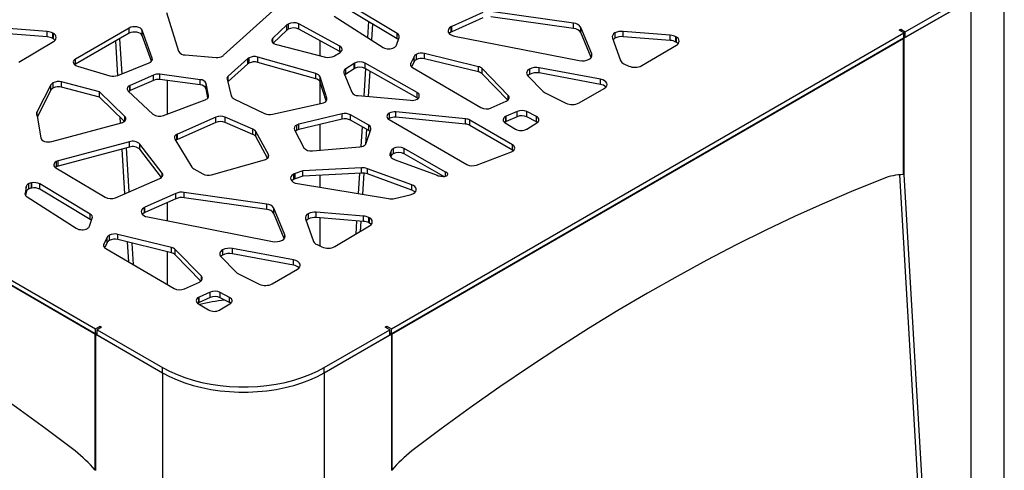
# Model space of a CAD drawing. Units: millimetres. Extents: x -6045 to 415, y 5 to 292.
# Drawn here: x 298 to 343, y 159 to 180 of the extents above; entities that cross this region are included whole.
import ezdxf

# ---------------------------------------------------------------- set-up
doc = ezdxf.new("R2010")
doc.units = ezdxf.units.MM

msp = doc.modelspace()

# ---------------------------------------------------------------- linework, layer by layer
at = {"color": 7, "linetype": 'Continuous', "lineweight": 25}
for p, q in [((343.1677, 146.6548), (343.1677, 183.1542)), ((315.0121, 179.4113), (312.6692, 180.8158)), ((338.5041, 179.1946), (341.6154, 180.9907)), ((338.5748, 179.4804), (341.6154, 181.2357)), ((338.5748, 179.2354), (341.6154, 180.9907)), ((341.6154, 180.9907), (341.6154, 144.4913)), ((304.3221, 180.3842), (304.8758, 178.5815)), ((306.9677, 178.3974), (309.2418, 180.4641)), ((315.0121, 179.1663), (312.6692, 180.5709)), ((318.9809, 180.3782), (317.5476, 179.7373)), ((323.1963, 179.8843), (319.3633, 180.4252)), ((312.0847, 180.2157), (314.3594, 178.7631)), ((313.677, 179.9667), (313.6331, 179.2269)), ((318.9809, 180.1333), (317.5476, 179.4923)), ((323.1963, 179.6394), (319.3633, 180.1803)), ((277.2687, 179.4396), (301.0275, 165.7239)), ((298.7906, 179.4942), (296.6048, 179.6706)), ((298.7906, 179.2492), (298.7906, 179.4942)), ((302.5856, 179.6612), (300.0989, 178.2257)), ((302.5856, 179.4163), (302.5856, 179.6612)), ((303.6577, 178.2662), (303.1926, 179.5566)), ((303.1926, 179.3116), (303.1926, 179.5566)), ((309.8991, 179.8069), (309.2542, 179.1922)), ((309.8991, 179.562), (309.2705, 178.9628)), ((309.8991, 179.562), (309.8991, 179.8069)), ((309.9525, 179.8462), (309.9525, 179.6013)), ((312.3473, 178.8244), (310.4534, 179.8508)), ((310.4534, 179.6058), (310.4534, 179.8508)), ((312.3473, 178.5795), (310.4534, 179.6058)), ((313.8748, 179.8481), (313.8304, 179.1009)), ((314.7453, 165.7239), (338.5041, 179.4396)), ((317.505, 179.7156), (317.505, 179.4707)), ((317.5476, 179.4923), (317.5476, 179.7373)), ((323.1963, 179.6394), (323.1963, 179.8843)), ((324.0389, 178.4613), (323.527, 179.6926)), ((323.527, 179.4477), (323.527, 179.6926)), ((324.0083, 178.2899), (323.527, 179.4477)), ((327.6803, 179.3286), (325.4944, 179.5049)), ((325.4944, 179.26), (325.4944, 179.5049)), ((338.292, 179.562), (338.3627, 179.6029)), ((338.5041, 179.4396), (338.292, 179.562)), ((338.3627, 179.6029), (338.5748, 179.4804)), ((338.3627, 179.5212), (338.3627, 179.6029)), ((338.5041, 179.1946), (338.5041, 179.4396)), ((338.5748, 179.2354), (338.5748, 179.4804)), ((277.2687, 179.1946), (301.0275, 165.479)), ((301.0098, 165.4892), (277.2863, 179.1844)), ((298.7906, 179.2492), (296.6048, 179.4256)), ((297.4703, 178.0855), (299.0778, 179.0404)), ((299.0733, 179.4051), (299.0465, 179.4206)), ((299.0465, 179.1756), (299.0465, 179.4206)), ((299.0733, 179.1602), (299.0465, 179.1756)), ((299.0733, 179.1602), (299.0733, 179.4051)), ((302.5856, 179.4163), (300.0989, 177.9807)), ((301.9456, 179.0468), (302.0398, 177.4585)), ((302.1436, 179.1611), (302.2399, 177.5389)), ((303.6207, 178.1238), (303.1926, 179.3116)), ((314.7453, 165.479), (338.5041, 179.1946)), ((338.4864, 179.1844), (314.763, 165.4892)), ((314.9794, 178.8617), (315.1058, 179.2264)), ((315.0121, 179.1663), (315.0121, 179.4113)), ((317.6787, 179.2859), (323.4568, 178.1547)), ((324.9917, 179.1943), (325.3701, 178.1535)), ((325.1139, 179.4314), (325.1139, 179.1864)), ((327.6803, 179.0836), (325.4944, 179.26)), ((327.6803, 179.0836), (327.6803, 179.3286)), ((327.9629, 179.2395), (327.9362, 179.255)), ((327.9362, 179.01), (327.9362, 179.255)), ((327.9629, 178.9946), (327.9362, 179.01)), ((327.9629, 178.9946), (327.9629, 179.2395)), ((338.4864, 172.8667), (338.4864, 179.1844)), ((338.5041, 179.2763), (338.5748, 179.2354)), ((338.5041, 179.1946), (338.5041, 172.8769)), ((309.4176, 178.8943), (311.6916, 178.3185)), ((312.0997, 178.3672), (312.3644, 178.5313)), ((312.3473, 178.5795), (312.3473, 178.8244)), ((312.3918, 178.5504), (312.3473, 178.5795)), ((326.3599, 177.9199), (327.9674, 178.8748)), ((300.0989, 177.9807), (300.0989, 178.2257)), ((305.1833, 178.4117), (306.6169, 178.3028)), ((308.0889, 178.2425), (307.1774, 177.4319)), ((308.0889, 177.9975), (308.0889, 178.2425)), ((308.1363, 178.2763), (308.1363, 178.0313)), ((311.2491, 177.5483), (308.5499, 178.3158)), ((308.5499, 178.0708), (308.5499, 178.3158)), ((311.2491, 177.3033), (308.5499, 178.0708)), ((315.7978, 178.3472), (315.64, 178.032)), ((315.7978, 178.1022), (315.6793, 177.8654)), ((315.7978, 178.1022), (315.7978, 178.3472)), ((315.8891, 178.4365), (315.8891, 178.1915)), ((318.7823, 177.8698), (316.2841, 178.4809)), ((316.2841, 178.2359), (316.2841, 178.4809)), ((318.7823, 177.6248), (316.2841, 178.2359)), ((300.0989, 177.9807), (300.0626, 177.9562)), ((300.1899, 177.8936), (301.6914, 177.4517)), ((302.0616, 177.4667), (303.5119, 178.0537)), ((308.0889, 177.9975), (307.1774, 177.187)), ((313.0122, 178.0214), (312.6274, 177.7697)), ((313.0122, 177.7765), (312.6274, 177.5247)), ((312.6274, 177.5247), (312.6274, 177.7697)), ((313.0122, 177.7765), (313.0122, 178.0214)), ((313.0276, 178.0309), (313.0276, 177.7859)), ((313.5472, 177.78), (313.4715, 176.5048)), ((315.936, 176.666), (313.5348, 178.032)), ((313.5348, 177.787), (313.5348, 178.032)), ((315.936, 176.4211), (313.5348, 177.787)), ((313.7453, 177.6673), (313.6752, 176.4866)), ((315.7295, 177.8284), (318.8974, 175.9735)), ((318.7823, 177.6248), (318.7823, 177.8698)), ((320.1621, 176.5365), (318.9559, 177.78)), ((318.9559, 177.535), (318.9559, 177.78)), ((321.1463, 177.7599), (321.1463, 177.5149)), ((324.4393, 177.2926), (321.6032, 177.8233)), ((321.6032, 177.5784), (321.6032, 177.8233)), ((325.5273, 178.005), (325.754, 177.899)), ((301.2131, 176.7032), (299.4536, 177.163)), ((299.4536, 176.918), (299.4536, 177.163)), ((303.7114, 177.4809), (302.6331, 177.0041)), ((303.7114, 177.2359), (302.6331, 176.7592)), ((303.7114, 177.2359), (303.7114, 177.4809)), ((305.8851, 177.2665), (304.0119, 177.5183)), ((304.0119, 177.2733), (304.0119, 177.5183)), ((305.8851, 177.0215), (304.0119, 177.2733)), ((305.8851, 177.0215), (305.8851, 177.2665)), ((307.1231, 177.2888), (307.3187, 176.5134)), ((307.1774, 177.187), (307.1774, 177.4319)), ((311.2491, 177.3033), (311.2491, 177.5483)), ((311.7514, 176.413), (311.4443, 177.3987)), ((311.4443, 177.1537), (311.4443, 177.3987)), ((312.5465, 177.5854), (312.9054, 176.6875)), ((320.1405, 176.3138), (318.9559, 177.535)), ((321.0721, 177.449), (321.7787, 176.7227)), ((324.4393, 177.0477), (321.6032, 177.5784)), ((324.4393, 177.0477), (324.4393, 177.2926)), ((298.9598, 177.0323), (298.3092, 175.7553)), ((298.9598, 176.7873), (298.3209, 175.5333)), ((298.9598, 176.7873), (298.9598, 177.0323)), ((299.0506, 177.1206), (299.0506, 176.8756)), ((301.2131, 176.4583), (299.4536, 176.918)), ((302.3827, 175.5632), (301.2131, 176.7032)), ((301.2131, 176.4583), (301.2131, 176.7032)), ((302.5465, 176.7292), (303.6837, 175.6761)), ((302.5975, 176.7411), (302.5606, 176.7162)), ((302.5975, 176.9861), (302.5975, 176.7411)), ((302.6331, 176.7592), (302.6331, 177.0041)), ((306.2665, 176.5281), (306.1614, 177.0865)), ((306.1614, 176.8416), (306.1614, 177.0865)), ((306.2399, 176.4243), (306.1614, 176.8416)), ((311.7164, 176.2803), (311.4443, 177.1537)), ((323.4534, 176.1891), (324.6187, 176.8618)), ((302.3648, 175.3357), (301.2131, 176.4583)), ((304.1852, 175.6118), (306.1047, 176.3313)), ((307.4445, 176.3837), (308.8675, 175.6992)), ((313.2013, 176.5289), (315.6284, 176.3126)), ((315.936, 176.4211), (315.936, 176.666)), ((315.9742, 176.3955), (315.936, 176.4211)), ((319.3764, 175.9561), (320.0707, 176.2717)), ((321.8782, 176.6526), (322.8424, 176.1756)), ((309.2287, 175.6652), (311.5279, 176.1826)), ((320.5734, 175.7967), (320.0667, 175.5739)), ((320.5734, 175.5518), (320.5734, 175.7967)), ((321.4682, 175.5615), (321.0312, 175.7865)), ((321.0312, 175.5416), (321.0312, 175.7865)), ((298.2964, 175.6762), (298.4867, 174.5672)), ((302.1537, 175.5415), (302.1707, 175.2543)), ((306.6068, 175.5298), (304.8227, 174.7482)), ((306.6068, 175.2848), (306.6068, 175.5298)), ((308.3278, 174.9767), (307.0395, 175.5309)), ((307.0395, 175.2859), (307.0395, 175.5309)), ((312.461, 175.6815), (310.4602, 175.2008)), ((312.461, 175.4365), (310.4602, 174.9559)), ((312.461, 175.4365), (312.461, 175.6815)), ((313.6923, 175.1526), (312.8539, 175.6366)), ((312.8539, 175.3916), (312.8539, 175.6366)), ((313.6923, 174.9076), (312.8539, 175.3916)), ((314.6417, 175.4695), (314.6054, 175.445)), ((314.6417, 175.7145), (314.6417, 175.4695)), ((314.6417, 175.4206), (318.2453, 173.3403)), ((318.1884, 175.4516), (314.9573, 175.7723)), ((314.9573, 175.5274), (314.9573, 175.7723)), ((318.1884, 175.2066), (314.9573, 175.5274)), ((318.1884, 175.2066), (318.1884, 175.4516)), ((320.367, 174.2477), (318.3819, 175.3937)), ((318.3819, 175.1487), (318.3819, 175.3937)), ((320.0303, 175.5555), (320.0303, 175.3106)), ((320.0667, 175.3289), (320.0667, 175.5739)), ((320.5734, 175.5518), (320.0667, 175.3289)), ((321.4682, 175.3165), (321.0312, 175.5416)), ((321.4682, 175.3165), (321.4682, 175.5615)), ((298.9972, 174.3994), (302.2251, 175.269)), ((306.6068, 175.2848), (304.8227, 174.5033)), ((308.3278, 174.7317), (307.0395, 175.2859)), ((308.3278, 174.7317), (308.3278, 174.9767)), ((309.0468, 173.805), (308.4557, 174.8733)), ((308.4557, 174.6283), (308.4557, 174.8733)), ((310.2535, 174.9497), (310.683, 174.1167)), ((310.344, 175.1559), (310.344, 174.911)), ((310.4602, 174.9559), (310.4602, 175.2008)), ((313.3871, 175.0838), (313.3326, 174.1651)), ((313.5852, 174.9695), (313.5435, 174.2674)), ((313.5777, 174.3241), (313.7912, 174.9665)), ((313.6923, 174.9076), (313.6923, 175.1526)), ((320.367, 174.0028), (318.3819, 175.1487)), ((320.0303, 175.3106), (319.994, 175.2861)), ((320.0242, 175.2652), (320.4981, 174.978)), ((321.0196, 174.9781), (321.4894, 175.2632)), ((304.701, 174.5134), (305.4948, 173.2175)), ((304.7858, 174.7296), (304.7858, 174.4847)), ((304.8227, 174.5033), (304.8227, 174.7482)), ((309.0079, 173.6305), (308.4557, 174.6283)), ((302.5991, 174.3911), (299.2981, 173.5115)), ((302.5991, 174.1461), (299.2981, 173.2666)), ((302.2421, 174.051), (302.3651, 171.9796)), ((302.4438, 174.1047), (302.5648, 172.0664)), ((302.5991, 174.1461), (302.5991, 174.3911)), ((304.1178, 172.9427), (303.0788, 174.287)), ((303.0788, 174.0421), (303.0788, 174.287)), ((304.0852, 172.7399), (303.0788, 174.0421)), ((311.0807, 173.9704), (313.2768, 174.1577)), ((314.7295, 173.9653), (314.6919, 173.852)), ((314.7295, 173.7203), (314.7295, 173.9653)), ((314.8285, 174.0732), (314.8285, 173.8282)), ((317.2507, 172.9894), (315.3352, 174.0746)), ((315.3352, 173.8296), (315.3352, 174.0746)), ((320.367, 174.0028), (320.367, 174.2477)), ((320.4033, 173.9783), (320.367, 174.0028)), ((299.2981, 173.2666), (299.2981, 173.5115)), ((306.4113, 172.859), (308.8628, 173.5553)), ((314.7295, 173.7203), (314.7193, 173.6897)), ((314.9139, 173.5544), (316.8621, 172.8365)), ((317.1836, 172.7825), (315.3352, 173.8296)), ((318.698, 173.3137), (320.3106, 173.9273)), ((299.1944, 173.2248), (299.1582, 173.2004)), ((299.1905, 173.1782), (301.4722, 171.8195)), ((299.1944, 173.4698), (299.1944, 173.2248)), ((305.5797, 173.1399), (305.9978, 172.8985)), ((313.3547, 173.1814), (310.6324, 173.0417)), ((313.3547, 172.9364), (313.3547, 173.1814)), ((315.6939, 172.3929), (313.6346, 173.1424)), ((313.6346, 172.8974), (313.6346, 173.1424)), ((301.9471, 171.7981), (304.0054, 172.6919)), ((310.2003, 172.885), (310.2003, 172.64)), ((310.6324, 173.0417), (310.2899, 172.9251)), ((310.2899, 172.6801), (310.2899, 172.9251)), ((310.6324, 172.7967), (310.2899, 172.6801)), ((310.6324, 172.7967), (310.6324, 173.0417)), ((313.3547, 172.9364), (310.6324, 172.7967)), ((313.2593, 172.9315), (313.2033, 171.9883)), ((313.4643, 172.9343), (313.4062, 171.9548)), ((315.6939, 172.1479), (313.6346, 172.8974)), ((317.2507, 172.7918), (317.2507, 172.9894)), ((338.3003, 172.8596), (340.0244, 143.8178)), ((338.4864, 172.8871), (338.5041, 172.8769)), ((338.5041, 172.8769), (340.2365, 143.6953)), ((297.8073, 172.3056), (297.7632, 171.9916)), ((297.8073, 172.0606), (297.8073, 172.3056)), ((297.9116, 172.4357), (297.9116, 172.1908)), ((298.0664, 172.4886), (298.0523, 172.4859)), ((298.0523, 172.241), (298.0523, 172.4859)), ((298.0664, 172.2437), (298.0523, 172.241)), ((298.0664, 172.2437), (298.0664, 172.4886)), ((300.7824, 171.0311), (298.4396, 172.4356)), ((298.4396, 172.1907), (298.4396, 172.4356)), ((300.7824, 170.7861), (298.4396, 172.1907)), ((310.3949, 172.4515), (314.6042, 171.7573)), ((315.6939, 172.1479), (315.6939, 172.3929)), ((297.8073, 172.0606), (297.785, 171.9018)), ((297.855, 171.8355), (300.1297, 170.3829)), ((304.7512, 171.998), (303.3179, 171.3571)), ((304.7512, 171.7531), (303.3179, 171.1121)), ((304.7512, 171.7531), (304.7512, 171.998)), ((308.9666, 171.5041), (305.1336, 172.045)), ((305.1336, 171.8), (305.1336, 172.045)), ((308.9666, 171.2592), (305.1336, 171.8)), ((314.8936, 171.7655), (315.6197, 171.9316)), ((303.2753, 171.3354), (303.2753, 171.0904)), ((303.3179, 171.1121), (303.3179, 171.3571)), ((308.9666, 171.2592), (308.9666, 171.5041)), ((309.8092, 170.0811), (309.2973, 171.3124)), ((309.2973, 171.0674), (309.2973, 171.3124)), ((300.7498, 170.4815), (300.8761, 170.8462)), ((300.7824, 170.7861), (300.7824, 171.0311)), ((303.449, 170.9057), (309.2271, 169.7745)), ((309.7786, 169.9097), (309.2973, 171.0674)), ((310.762, 170.8141), (311.1404, 169.7733)), ((310.8842, 171.0512), (310.8842, 170.8062)), ((313.4506, 170.9483), (311.2647, 171.1247)), ((311.2647, 170.8798), (311.2647, 171.1247)), ((313.4506, 170.7034), (311.2647, 170.8798)), ((313.4506, 170.7034), (313.4506, 170.9483)), ((313.7332, 170.8593), (313.7065, 170.8748)), ((313.7065, 170.6298), (313.7065, 170.8748)), ((313.7332, 170.6144), (313.7332, 170.8593)), ((312.1302, 169.5397), (313.7377, 170.4946)), ((313.1286, 170.7294), (313.0919, 170.1109)), ((313.3325, 170.7129), (313.3042, 170.2371)), ((313.7332, 170.6144), (313.7065, 170.6298)), ((301.5681, 169.967), (301.4104, 169.6517)), ((301.5681, 169.722), (301.5681, 169.967)), ((301.6594, 170.0562), (301.6594, 169.8113)), ((304.5526, 169.4896), (302.0544, 170.1006)), ((302.0544, 169.8557), (302.0544, 170.1006)), ((304.5526, 169.2446), (302.0544, 169.8557)), ((301.5681, 169.722), (301.4496, 169.4852)), ((301.4999, 169.4482), (304.6677, 167.5933)), ((302.4976, 169.7473), (302.552, 168.8321)), ((302.7055, 169.6964), (302.7642, 168.7079)), ((304.5526, 169.2446), (304.5526, 169.4896)), ((305.9325, 168.1563), (304.7263, 169.3997)), ((304.7263, 169.1548), (304.7263, 169.3997)), ((310.2096, 168.9124), (307.3735, 169.4431)), ((307.3735, 169.1981), (307.3735, 169.4431)), ((311.2977, 169.6248), (311.5244, 169.5188)), ((305.9109, 167.9336), (304.7263, 169.1548)), ((306.8424, 169.0688), (307.5491, 168.3424)), ((306.9166, 169.3797), (306.9166, 169.1347)), ((310.2096, 168.6674), (307.3735, 169.1981)), ((309.2238, 167.8089), (310.3891, 168.4816)), ((310.2096, 168.6674), (310.2096, 168.9124)), ((307.6486, 168.2724), (308.6127, 167.7953)), ((305.1467, 167.5759), (305.8411, 167.8914)), ((305.8006, 167.1753), (305.8006, 166.9303)), ((306.3437, 167.4165), (305.837, 167.1937)), ((305.837, 166.9487), (305.837, 167.1937)), ((306.3437, 167.1716), (305.837, 166.9487)), ((306.3437, 167.1716), (306.3437, 167.4165)), ((307.2385, 167.1813), (306.8015, 167.4063)), ((306.8015, 167.1613), (306.8015, 167.4063)), ((307.2385, 166.9363), (306.8015, 167.1613)), ((307.2385, 166.9363), (307.2385, 167.1813)), ((305.8006, 166.9303), (305.7644, 166.9059)), ((305.7945, 166.885), (306.2684, 166.5978)), ((306.79, 166.5978), (307.2597, 166.883)), ((301.0275, 165.7239), (301.2396, 165.8464)), ((301.3103, 165.8056), (301.0982, 165.6831)), ((301.2396, 165.8464), (301.3103, 165.8056)), ((301.2396, 165.7647), (301.2396, 165.8464)), ((314.4625, 165.8056), (314.5332, 165.8464)), ((314.6746, 165.6831), (314.4625, 165.8056)), ((314.5332, 165.8464), (314.7453, 165.7239)), ((314.5332, 165.7647), (314.5332, 165.8464)), ((301.0098, 159.1714), (301.0098, 165.4892)), ((301.0275, 165.479), (301.0275, 165.7239)), ((301.0982, 165.5198), (301.0275, 165.479)), ((301.0275, 165.479), (304.1387, 163.6829)), ((301.0275, 165.479), (301.0275, 159.1612)), ((301.0982, 165.6831), (304.1387, 163.9278)), ((301.0982, 165.4381), (301.0982, 165.6831)), ((301.0982, 165.4381), (304.1387, 163.6829)), ((311.6341, 163.9278), (314.6746, 165.6831)), ((311.6341, 163.6829), (314.7453, 165.479)), ((311.6341, 163.6829), (314.6746, 165.4381)), ((314.6746, 165.4381), (314.6746, 165.6831)), ((314.7453, 165.479), (314.6746, 165.5198)), ((314.7453, 165.479), (314.7453, 165.7239)), ((314.7453, 165.479), (314.7453, 159.1612)), ((314.763, 165.4892), (314.763, 159.1714)), ((304.1387, 163.6829), (304.1387, 163.9278)), ((311.6341, 163.6829), (311.6341, 163.9278)), ((304.1387, 163.6829), (304.1387, 127.1835)), ((311.6341, 163.6829), (311.6341, 127.1835)), ((301.0098, 159.1714), (301.0275, 159.1816)), ((314.763, 159.1714), (314.7453, 159.1816))]:
    msp.add_line(p, q, dxfattribs=at)
at = {"color": 8, "linetype": 'Continuous', "lineweight": 25}
for p, q in [((309.2542, 178.9769), (309.2542, 179.1922)), ((311.4219, 179.081), (311.4219, 178.3868)), ((303.6577, 178.1815), (303.6577, 178.2662)), ((324.0389, 178.3401), (324.0389, 178.4613)), ((315.64, 177.9166), (315.64, 178.032)), ((304.3509, 177.2278), (304.3509, 175.6739)), ((311.4219, 177.1974), (311.4219, 176.1588)), ((306.2665, 176.4831), (306.2665, 176.5281)), ((311.7514, 176.3395), (311.7514, 176.413)), ((320.1621, 176.3334), (320.1621, 176.5365)), ((298.3092, 175.6012), (298.3092, 175.7553)), ((302.3827, 175.3514), (302.3827, 175.5632)), ((311.4219, 175.1869), (311.4219, 173.9995)), ((309.0468, 173.6786), (309.0468, 173.805)), ((314.6919, 173.7434), (314.6919, 173.852)), ((304.1178, 172.7733), (304.1178, 172.9427)), ((311.4219, 172.8372), (311.4219, 172.2821)), ((297.7632, 171.958), (297.7632, 171.9916)), ((304.3509, 171.574), (304.3509, 170.7291)), ((311.4219, 170.8671), (311.4219, 169.5667)), ((309.8092, 169.9599), (309.8092, 170.0811)), ((301.4104, 169.5364), (301.4104, 169.6517)), ((304.3509, 169.2939), (304.3509, 167.7788)), ((305.9325, 167.9532), (305.9325, 168.1563))]:
    msp.add_line(p, q, dxfattribs=at)
at = {"color": 7, "linetype": 'Continuous', "lineweight": 25, "flags": 128}
for points in [[(303.1926, 179.5566), (303.1605, 179.6091), (303.1053, 179.6549), (303.0311, 179.6905), (302.9432, 179.7134), (302.8478, 179.7221), (302.7519, 179.7158), (302.6624, 179.695), (302.5856, 179.6612)], [(303.1926, 179.3116), (303.1605, 179.3642), (303.1053, 179.4099), (303.0311, 179.4455), (302.9432, 179.4685), (302.8478, 179.4771), (302.7519, 179.4708), (302.6624, 179.45), (302.5856, 179.4163)], [(317.505, 179.7156), (317.4353, 179.6636), (317.3905, 179.6032), (317.3733, 179.5383), (317.385, 179.4729), (317.4246, 179.4113), (317.4898, 179.3574), (317.5764, 179.3147), (317.6787, 179.2859)], [(317.505, 179.4707), (317.4353, 179.4187), (317.4264, 179.4094)], [(299.1519, 179.099), (299.1288, 179.1212), (299.0733, 179.1602)], [(309.2542, 179.1922), (309.2218, 179.1523), (309.2047, 179.1093), (309.2038, 179.0651), (309.2189, 179.0219), (309.2496, 178.9815), (309.2944, 178.9457), (309.3512, 178.9162), (309.4176, 178.8943)], [(328.0416, 178.9334), (328.0184, 178.9556), (327.9629, 178.9946)], [(312.3644, 178.5313), (312.4071, 178.5636), (312.4381, 178.6001), (312.4562, 178.6393), (312.4607, 178.6799), (312.4515, 178.7202), (312.4288, 178.7586), (312.3937, 178.7938), (312.3473, 178.8244)], [(300.0989, 178.2257), (300.0465, 178.1873), (300.0111, 178.143), (299.9945, 178.095), (299.9979, 178.0462), (300.0208, 177.9992), (300.0622, 177.9566), (300.1196, 177.9207), (300.1899, 177.8936)], [(321.1463, 177.7599), (321.0991, 177.7278), (321.0615, 177.6918), (321.0344, 177.6527), (321.0187, 177.6116), (321.0146, 177.5696), (321.0223, 177.5278), (321.0417, 177.4872), (321.0721, 177.449)], [(307.1774, 177.187), (307.161, 177.1708), (307.1547, 177.1636)], [(312.6274, 177.5247), (312.601, 177.5053), (312.5846, 177.4902)], [(321.1463, 177.5149), (321.0991, 177.4829), (321.0676, 177.4537)], [(324.6187, 176.8618), (324.6888, 176.9142), (324.7337, 176.975), (324.7505, 177.0405), (324.7381, 177.1062), (324.6973, 177.1681), (324.6308, 177.2219), (324.5429, 177.2644), (324.4393, 177.2926)], [(302.5975, 176.9861), (302.5585, 176.9595), (302.5278, 176.9295), (302.5062, 176.8969), (302.4944, 176.8628), (302.4926, 176.8279), (302.5008, 176.7934), (302.519, 176.7602), (302.5465, 176.7292)], [(320.1026, 176.288), (320.1403, 176.3136), (320.1704, 176.3424), (320.192, 176.3737), (320.2046, 176.4065), (320.2079, 176.4401), (320.2018, 176.4735), (320.1864, 176.5059), (320.1621, 176.5365)], [(302.3275, 175.3104), (302.3658, 175.3365), (302.3962, 175.3659), (302.4178, 175.3978), (302.4301, 175.4313), (302.4326, 175.4656), (302.4254, 175.4996), (302.4086, 175.5324), (302.3827, 175.5632)], [(321.4894, 175.2632), (321.5336, 175.296), (321.5655, 175.3333), (321.584, 175.3734), (321.5883, 175.4149), (321.5781, 175.4561), (321.554, 175.4953), (321.5169, 175.5309), (321.4682, 175.5615)], [(310.344, 174.911), (310.3122, 174.89), (310.2927, 174.8736)], [(321.5194, 175.2839), (321.5169, 175.2859), (321.4682, 175.3165)], [(298.4867, 174.5672), (298.5053, 174.5189), (298.5431, 174.4745), (298.5979, 174.4365), (298.6668, 174.4071), (298.7458, 174.3879), (298.8304, 174.3801), (298.9158, 174.3839), (298.9972, 174.3994)], [(304.7858, 174.4847), (304.7526, 174.4626), (304.739, 174.4513)], [(314.6919, 173.852), (314.6833, 173.8093), (314.6859, 173.7664), (314.6995, 173.7241), (314.7237, 173.6835), (314.7582, 173.6454), (314.802, 173.6107), (314.8543, 173.5801), (314.9139, 173.5544)], [(300.0751, 160.0617), (298.7187, 161.0802), (297.3585, 162.0697), (295.9951, 163.0298), (294.6289, 163.9601), (293.2606, 164.8602), (291.8907, 165.7298), (290.5196, 166.5685), (289.1481, 167.3761), (287.7765, 168.1521), (286.4055, 168.8964), (285.0355, 169.6085), (283.6672, 170.2882), (282.301, 170.9352), (280.9376, 171.5493), (279.5774, 172.1303), (278.221, 172.6778)], [(304.0435, 172.711), (304.0789, 172.7348), (304.1076, 172.7613), (304.1292, 172.79), (304.143, 172.8202), (304.1488, 172.8513), (304.1465, 172.8825), (304.136, 172.9132), (304.1178, 172.9427)], [(310.2003, 172.885), (310.1293, 172.8317), (310.0843, 172.7696), (310.0685, 172.7029), (310.0829, 172.6362), (310.1265, 172.5738), (310.1964, 172.5199), (310.2879, 172.4782), (310.3949, 172.4515)], [(310.2003, 172.64), (310.1293, 172.5867), (310.1217, 172.5788)], [(337.5518, 172.6778), (336.1954, 172.1303), (334.8352, 171.5493), (333.4718, 170.9352), (332.1056, 170.2882), (330.7373, 169.6085), (329.3673, 168.8964), (327.9963, 168.1521), (326.6247, 167.3761), (325.2531, 166.5685), (323.8821, 165.7298), (322.5122, 164.8602), (321.1438, 163.9601), (319.7777, 163.0298), (318.4143, 162.0697), (317.0541, 161.0802), (315.6977, 160.0617)], [(317.3064, 172.814), (317.3343, 172.8346), (317.3529, 172.8584), (317.3611, 172.8841), (317.3583, 172.9102), (317.3448, 172.9351), (317.3214, 172.9575), (317.2894, 172.9759), (317.2507, 172.9894)], [(315.7721, 171.9894), (315.8349, 172.0349), (315.8786, 172.0872), (315.9011, 172.1439), (315.9011, 172.202), (315.8788, 172.2587), (315.8352, 172.3111), (315.7726, 172.3566), (315.6939, 172.3929)], [(303.2753, 171.3354), (303.2057, 171.2834), (303.1608, 171.223), (303.1437, 171.1581), (303.1553, 171.0927), (303.195, 171.0311), (303.2602, 170.9772), (303.3467, 170.9345), (303.449, 170.9057)], [(303.2753, 171.0904), (303.2057, 171.0385), (303.1967, 171.0292)], [(313.8119, 170.5532), (313.7888, 170.5754), (313.7332, 170.6144)], [(306.9166, 169.3797), (306.8694, 169.3476), (306.8318, 169.3116), (306.8047, 169.2725), (306.789, 169.2314), (306.7849, 169.1894), (306.7927, 169.1476), (306.812, 169.107), (306.8424, 169.0688)], [(306.9166, 169.1347), (306.8694, 169.1026), (306.8379, 169.0735)], [(310.3891, 168.4816), (310.4591, 168.5339), (310.504, 168.5948), (310.5208, 168.6603), (310.5084, 168.726), (310.4676, 168.7878), (310.4012, 168.8417), (310.3132, 168.8842), (310.2096, 168.9124)], [(305.8729, 167.9078), (305.9107, 167.9334), (305.9407, 167.9622), (305.9624, 167.9934), (305.975, 168.0263), (305.9783, 168.0598), (305.9721, 168.0933), (305.9567, 168.1257), (305.9325, 168.1563)], [(307.2597, 166.883), (307.3039, 166.9158), (307.3359, 166.953), (307.3543, 166.9932), (307.3586, 167.0347), (307.3485, 167.0759), (307.3243, 167.115), (307.2872, 167.1506), (307.2385, 167.1813)], [(307.2897, 166.9037), (307.2872, 166.9057), (307.2385, 166.9363)], [(304.1387, 163.9278), (304.461, 163.7566), (304.8067, 163.6012), (305.1734, 163.4629), (305.5587, 163.3426), (305.9598, 163.241), (306.3741, 163.1589), (306.7988, 163.0968), (307.2308, 163.0552), (307.6674, 163.0343), (308.1054, 163.0343), (308.542, 163.0552), (308.974, 163.0968), (309.3987, 163.1589), (309.813, 163.241), (310.2141, 163.3426), (310.5994, 163.4629), (310.9661, 163.6012), (311.3118, 163.7566), (311.6341, 163.9278)], [(304.1387, 163.6829), (304.461, 163.5116), (304.8067, 163.3563), (305.1734, 163.218), (305.5587, 163.0976), (305.9598, 162.996), (306.3741, 162.9139), (306.7988, 162.8518), (307.2308, 162.8102), (307.6674, 162.7893), (308.1054, 162.7893), (308.542, 162.8102), (308.974, 162.8518), (309.3987, 162.9139), (309.813, 162.996), (310.2141, 163.0976), (310.5994, 163.218), (310.9661, 163.3563), (311.3118, 163.5116), (311.6341, 163.6829)], [(304.1387, 163.6829), (304.461, 163.5116), (304.8067, 163.3563), (305.1734, 163.218), (305.5587, 163.0976), (305.9598, 162.996), (306.3741, 162.9139), (306.7988, 162.8518), (307.2308, 162.8102), (307.6674, 162.7893), (308.1054, 162.7893), (308.542, 162.8102), (308.974, 162.8518), (309.3987, 162.9139), (309.813, 162.996), (310.2141, 163.0976), (310.5994, 163.218), (310.9661, 163.3563), (311.3118, 163.5116), (311.6341, 163.6829)]]:
    msp.add_lwpolyline(points, dxfattribs=at)
at = {"color": 7, "linetype": 'Continuous', "lineweight": 25}
for centre, radius, start, end in [((310.2075, 179.3524), 0.5558, 63.73568, 117.30854), ((298.7518, 178.8774), 0.618, 61.5152, 86.39864), ((310.0908, 179.6025), 0.2802, 119.57096, 133.15274), ((310.0908, 179.3575), 0.2802, 119.57096, 133.15274), ((310.2075, 179.1074), 0.5558, 63.73568, 117.30854), ((317.7366, 179.3129), 0.4646, 114.00856, 119.90814), ((317.7366, 179.0679), 0.4646, 114.00856, 119.90814), ((323.1806, 179.4762), 0.4084, 31.99545, 87.80132), ((323.1806, 179.2312), 0.4084, 31.99545, 87.80132), ((325.4268, 178.8339), 0.6744, 84.24804, 117.64324), ((298.7518, 178.6325), 0.618, 61.5152, 86.39864), ((299.0044, 179.2219), 0.1958, 292.00884, 69.40893), ((314.95, 179.2637), 0.1602, 346.5495, 67.19259), ((314.8823, 178.943), 0.2584, 43.60123, 59.82733), ((325.1877, 179.2433), 0.2021, 111.42924, 194.02563), ((325.2667, 178.9099), 0.3159, 118.93571, 140.69019), ((325.4268, 178.589), 0.6744, 84.24804, 117.64324), ((327.6415, 178.7118), 0.618, 61.51566, 86.39836), ((327.6415, 178.4668), 0.618, 61.51566, 86.39836), ((327.8941, 179.0563), 0.1958, 292.00902, 69.40873), ((305.1669, 178.7455), 0.3341, 209.38882, 272.80786), ((314.6272, 179.242), 0.5487, 240.78497, 297.54851), ((314.786, 178.9423), 0.2096, 296.95725, 337.37785), ((303.3688, 178.41), 0.384, 291.88637, 299.83343), ((303.5006, 178.2275), 0.1618, 291.4526, 13.85348), ((306.6684, 178.8389), 0.5385, 264.51311, 297.66412), ((306.7773, 178.6098), 0.2853, 299.64864, 311.87851), ((308.2787, 178.0264), 0.2876, 119.68112, 131.29955), ((308.3929, 177.7746), 0.5635, 73.81825, 117.08707), ((308.3929, 177.5296), 0.5635, 73.81825, 117.08707), ((311.8345, 178.8622), 0.5621, 255.27752, 297.12438), ((311.9263, 178.647), 0.3292, 299.98651, 301.79623), ((313.2822, 177.539), 0.5539, 62.87304, 117.3701), ((315.9939, 178.2379), 0.2245, 117.83439, 150.881), ((315.9939, 177.993), 0.2245, 117.83439, 150.881), ((316.1453, 177.9366), 0.5616, 75.68888, 117.13767), ((316.1453, 177.6917), 0.5616, 75.68888, 117.13767), ((323.6005, 178.8368), 0.697, 258.10358, 297.23868), ((323.8477, 178.4034), 0.1997, 291.06196, 16.857), ((325.6321, 178.2733), 0.2881, 204.57823, 248.68539), ((308.2787, 177.7815), 0.2876, 119.68112, 131.29955), ((312.6934, 177.6308), 0.1538, 115.45094, 197.16619), ((313.1897, 177.7499), 0.3244, 119.97594, 123.16518), ((313.1897, 177.5049), 0.3244, 119.97594, 123.16518), ((313.2822, 177.294), 0.5539, 62.87304, 117.3701), ((315.7857, 177.9745), 0.1565, 158.46618, 248.99576), ((318.7089, 177.5151), 0.3622, 46.99343, 78.31073), ((318.7089, 177.2702), 0.3622, 46.99343, 78.31073), ((321.465, 177.1413), 0.6959, 78.54458, 117.26094), ((326.0355, 178.5405), 0.7005, 246.30448, 297.16648), ((326.1362, 178.2967), 0.4382, 300.01327, 300.69708), ((299.307, 176.6199), 0.5626, 74.89265, 117.11308), ((301.854, 178.0149), 0.5862, 253.89795, 290.73889), ((303.9301, 176.95), 0.5742, 81.80473, 112.38944), ((303.9301, 176.705), 0.5742, 81.80473, 112.38944), ((305.8872, 176.9677), 0.2988, 23.43966, 90.39785), ((307.2643, 177.3171), 0.144, 127.12017, 191.33519), ((311.2016, 177.2841), 0.2684, 25.25801, 79.80544), ((311.2016, 177.0392), 0.2684, 25.25801, 79.80544), ((321.465, 176.8963), 0.6959, 78.54458, 117.26094), ((299.156, 176.9214), 0.2254, 117.87955, 150.52086), ((299.156, 176.6764), 0.2254, 117.87955, 150.52086), ((299.307, 176.3749), 0.5626, 74.89265, 117.11308), ((302.7835, 176.6625), 0.3732, 113.76357, 119.89998), ((302.7835, 176.4176), 0.3732, 113.76357, 119.89998), ((305.8872, 176.7227), 0.2988, 23.43966, 90.39785), ((322.0342, 176.98), 0.3626, 225.2044, 244.51882), ((324.3854, 176.6066), 0.4443, 45.4067, 83.03816), ((305.968, 176.6999), 0.3931, 290.34217, 299.7659), ((306.0975, 176.5149), 0.1695, 292.80174, 4.43538), ((307.5231, 176.5857), 0.2167, 199.48325, 248.75419), ((311.5908, 176.3813), 0.1637, 291.81817, 11.18544), ((313.1944, 176.8713), 0.3424, 212.44411, 271.14963), ((315.6871, 176.8507), 0.5413, 263.78014, 297.60606), ((315.8818, 176.5182), 0.1575, 290.88624, 69.84341), ((319.918, 176.6088), 0.3701, 294.36721, 299.91563), ((311.435, 176.6163), 0.4435, 282.07946, 299.23608), ((319.1553, 176.4709), 0.5603, 242.59333, 293.2493), ((320.7907, 175.2722), 0.5678, 64.94102, 112.50331), ((323.134, 176.8103), 0.6985, 245.3268, 297.21338), ((298.4203, 175.6967), 0.1256, 152.1471, 189.37258), ((303.9933, 176.1025), 0.5269, 234.01467, 291.36099), ((306.8245, 174.9973), 0.5752, 68.0518, 112.23903), ((309.0992, 176.2255), 0.5751, 246.23932, 283.01379), ((312.5978, 175.1371), 0.5614, 62.85479, 104.10011), ((312.5978, 174.8921), 0.5614, 62.85479, 104.10011), ((314.6975, 175.5675), 0.1572, 110.78349, 249.21661), ((314.8931, 175.2328), 0.5433, 83.21764, 117.56292), ((314.8931, 174.9879), 0.5433, 83.21764, 117.56292), ((318.1484, 174.9651), 0.4881, 61.41207, 85.29794), ((320.0849, 175.4092), 0.1562, 110.46116, 247.11877), ((320.2166, 175.2315), 0.3737, 113.64687, 119.89757), ((320.7907, 175.0272), 0.5678, 64.94102, 112.50331), ((302.1172, 175.683), 0.4279, 284.60602, 299.42579), ((306.8245, 174.7524), 0.5752, 68.0518, 112.23903), ((308.2373, 174.734), 0.259, 32.52485, 69.53363), ((310.3987, 175.0089), 0.1568, 110.4281, 202.20126), ((310.5584, 174.7739), 0.4381, 102.95073, 119.3042), ((310.5584, 174.5289), 0.4381, 102.95073, 119.3042), ((313.6321, 175.0013), 0.1629, 347.67173, 68.34068), ((313.5643, 174.6784), 0.2625, 43.31592, 60.83822), ((318.1484, 174.7202), 0.4881, 61.41207, 85.29794), ((320.2166, 174.9866), 0.3737, 113.64687, 119.89757), ((320.7592, 175.4634), 0.5512, 241.73096, 297.46252), ((320.8484, 175.2602), 0.33, 299.98361, 301.25131), ((304.8385, 174.5842), 0.1547, 109.9168, 207.23934), ((304.9723, 174.4052), 0.3742, 113.55963, 119.89449), ((304.9723, 174.1602), 0.3742, 113.55963, 119.89449), ((308.2373, 174.4891), 0.259, 32.52485, 69.53363), ((302.7495, 173.9267), 0.4881, 47.58131, 107.94553), ((302.7495, 173.6818), 0.4881, 47.58131, 107.94553), ((311.0054, 174.3794), 0.4159, 219.17702, 280.42582), ((313.2435, 174.6494), 0.4928, 273.87324, 298.50992), ((313.3846, 174.4022), 0.2083, 296.86909, 338.00108), ((314.9226, 173.8874), 0.2082, 116.86298, 158.03555), ((315.0832, 173.5811), 0.5541, 62.94723, 117.36476), ((320.3112, 174.1008), 0.1572, 290.78349, 69.21651), ((299.4051, 173.0962), 0.4289, 104.43913, 119.41405), ((308.7503, 173.963), 0.4229, 285.42882, 299.48161), ((308.9045, 173.7412), 0.1559, 290.21745, 24.17669), ((314.9226, 173.6425), 0.2082, 116.86298, 158.03555), ((315.0832, 173.3361), 0.5541, 62.94723, 117.36476), ((320.1727, 174.2934), 0.3913, 290.63553, 299.7802), ((299.2494, 173.3232), 0.1566, 110.57521, 247.88616), ((299.4051, 172.8512), 0.4289, 104.43913, 119.41405), ((305.6917, 173.3474), 0.2358, 213.41401, 241.64548), ((313.3969, 172.4605), 0.7221, 70.7833, 93.34634), ((318.5019, 173.8423), 0.5638, 242.92805, 290.35352), ((303.8565, 173.0364), 0.3753, 293.36954, 299.88846), ((306.2544, 173.4002), 0.5635, 242.91293, 286.16893), ((310.4503, 172.4462), 0.5051, 108.51906, 119.67145), ((310.4503, 172.2012), 0.5051, 108.51906, 119.67145), ((313.3969, 172.2155), 0.7221, 70.7833, 93.34634), ((317.1223, 173.5649), 0.7735, 250.34203, 268.11485), ((317.1728, 173.075), 0.2931, 254.98364, 297.1156), ((338.5094, 170.3451), 2.5217, 90.52254, 112.31908), ((297.9941, 172.2628), 0.1916, 115.50469, 167.10172), ((297.9941, 172.0178), 0.1916, 115.50469, 167.10172), ((298.1328, 172.0379), 0.4552, 100.18982, 119.08129), ((298.1328, 171.793), 0.4552, 100.18982, 119.08129), ((298.1798, 171.9466), 0.5537, 62.01838, 101.81289), ((298.1798, 171.7017), 0.5537, 62.01838, 101.81289), ((315.5763, 171.7831), 0.3833, 44.26284, 72.12858), ((297.9288, 171.9839), 0.1657, 177.31713, 243.56379), ((301.7325, 172.3155), 0.5602, 242.30948, 292.52416), ((305.0267, 171.3355), 0.7176, 81.42929, 112.57774), ((305.0267, 171.0905), 0.7176, 81.42929, 112.57774), ((314.7275, 172.5088), 0.7616, 260.67994, 282.59452), ((315.502, 172.4717), 0.5528, 282.29285, 299.25221), ((303.5071, 170.9325), 0.4648, 114.01051, 119.90748), ((308.9509, 171.096), 0.4084, 31.99589, 87.80104), ((308.9509, 170.851), 0.4084, 31.99589, 87.80104), ((300.7203, 170.8834), 0.1602, 346.54853, 67.19326), ((300.6526, 170.5628), 0.2583, 43.60045, 59.82854), ((303.5071, 170.6876), 0.4648, 114.01051, 119.90748), ((310.9581, 170.8631), 0.2021, 111.43041, 194.02432), ((311.0371, 170.5297), 0.3159, 118.93614, 140.69086), ((311.1971, 170.4537), 0.6744, 84.24846, 117.64282), ((311.1971, 170.2087), 0.6744, 84.24846, 117.64282), ((313.4118, 170.3316), 0.618, 61.51549, 86.39853), ((313.6644, 170.6761), 0.1958, 292.00898, 69.4086), ((300.3975, 170.8618), 0.5487, 240.7848, 297.54855), ((300.5563, 170.5621), 0.2096, 296.95771, 337.37742), ((313.4118, 170.0866), 0.618, 61.51549, 86.39853), ((301.7642, 169.8577), 0.2245, 117.83436, 150.88119), ((301.9156, 169.5564), 0.5616, 75.68869, 117.13788), ((301.9156, 169.3115), 0.5616, 75.68869, 117.13788), ((309.6181, 170.0232), 0.1997, 291.06115, 16.85729), ((301.556, 169.5943), 0.1565, 158.46613, 248.99597), ((301.7642, 169.6128), 0.2245, 117.83436, 150.88119), ((304.4792, 169.1349), 0.3621, 46.99279, 78.31128), ((307.2353, 168.7611), 0.6959, 78.54452, 117.26101), ((309.3708, 170.4565), 0.697, 258.10366, 297.23882), ((311.4024, 169.8931), 0.2881, 204.57778, 248.68553), ((311.8059, 170.1602), 0.7005, 246.30414, 297.16686), ((311.9114, 169.9083), 0.4286, 299.99398, 300.69313), ((304.4792, 168.89), 0.3621, 46.99279, 78.31128), ((307.2353, 168.5161), 0.6959, 78.54452, 117.26101), ((310.1566, 168.2281), 0.4425, 45.32612, 83.11887), ((307.8046, 168.5998), 0.3626, 225.20361, 244.51962), ((304.9256, 168.0907), 0.5603, 242.59355, 293.24915), ((305.6885, 168.2282), 0.3697, 294.36443, 299.91837), ((308.9043, 168.4301), 0.6985, 245.32673, 297.21341), ((305.8552, 167.029), 0.1562, 110.46161, 247.11876), ((305.987, 166.8512), 0.3738, 113.64636, 119.89513), ((306.561, 166.892), 0.5678, 64.94103, 112.5033), ((306.561, 166.647), 0.5678, 64.94103, 112.5033), ((305.987, 166.6063), 0.3738, 113.64636, 119.89513), ((307.8042, 159.1916), 7.8979, 95.71706, 104.26012), ((306.5295, 167.0832), 0.5512, 241.73094, 297.46253), ((306.6148, 166.8866), 0.3377, 299.99807, 301.23682), ((296.2777, 155.1395), 6.2168, 40.43271, 52.35077), ((319.495, 155.1395), 6.2168, 127.64923, 139.56729)]:
    msp.add_arc(centre, radius, start, end, dxfattribs=at)

doc.saveas('drawing.dxf')
